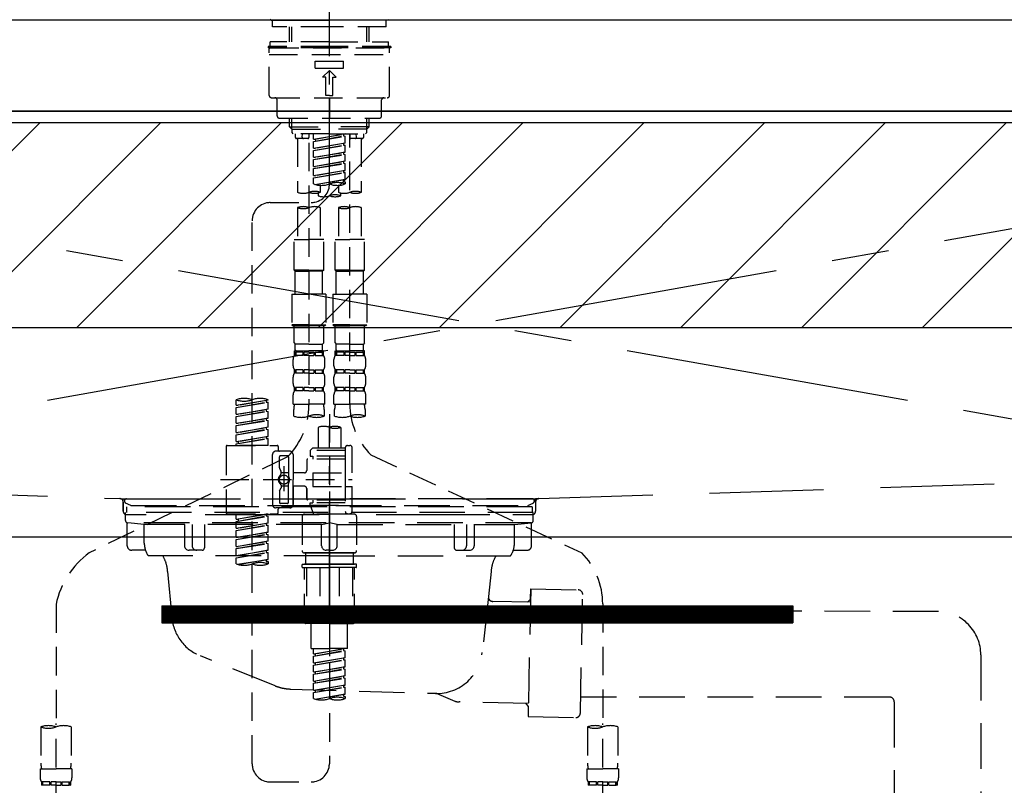
# Model space of a CAD drawing. Extents: x 55896 to 82369, y -33073 to -24203.
# Drawn here: x 73449 to 73881, y -30473 to -30137 of the extents above; entities that cross this region are included whole.
import ezdxf

# ---------------------------------------------------------------- set-up
doc = ezdxf.new("R2010")
doc.units = 0
doc.header["$LTSCALE"] = 50
doc.header["$MEASUREMENT"] = 0
for name, pattern in [('CENTER', [2, 1.25, -0.25, 0.25, -0.25]), ('CENTER2', [1.125, 0.75, -0.125, 0.125, -0.125]), ('DASHED', [0.75, 0.5, -0.25]), ('HIDDEN', [0.375, 0.25, -0.125]), ('STYLE_01', [1.40625, 0.9375, -0.15625, 0.15625, -0.15625])]:
    doc.linetypes.add(name, pattern=pattern)
doc.layers.get('DEFPOINTS').update_dxf_attribs({"color": 146, "linetype": 'CONTINUOUS'})
for name, color, linetype in [('120-キャビネット（外）', 7, 'CONTINUOUS'), ('122-扉', 6, 'CONTINUOUS'), ('123-扉向き', 231, 'CENTER'), ('126-甲板', 2, 'CONTINUOUS'), ('140-パーツ芯', 13, 'CENTER'), ('150-機器', 8, 'CONTINUOUS'), ('180-補助', 161, 'CONTINUOUS')]:
    doc.layers.add(name, color=color, linetype=linetype)

# ---------------------------------------------------------------- blocks, each defined once
blk = doc.blocks.new('KHB800HL-10_S2')
at = {"layer": '140-パーツ芯', "linetype": 'STYLE_01'}
blk.add_line((0, -258.2), (0, -177.84), dxfattribs=at)
at = {"layer": '150-機器', "color": 161, "linetype": 'HIDDEN', "ltscale": 4}
for p, q in [((401.5, 0), (-401.5, 0)), ((-398.55, -200.05), (-91.95, -209.95)), ((91.95, -209.95), (398.55, -200.05)), ((-91.95, -209.95), (-90.5, -210)), ((-91.62, -210), (91.62, -210)), ((-90.5, -211.45), (-90.5, -210)), ((-90.5, -211.45), (-90.5, -215.5)), ((-90.5, -215.5), (-90.5, -211.51)), ((91.95, -209.95), (90.5, -210)), ((90.5, -211.45), (90.5, -210)), ((90.5, -211.45), (90.5, -215.5)), ((90.5, -211.51), (90.5, -215.5)), ((-80.5, -217), (-89, -217)), ((70.5, -217), (-70.5, -217)), ((89, -217), (80.5, -217))]:
    blk.add_line(p, q, dxfattribs=at)
for centre, start, end in [((-92, -211.45), 360, 88.1498), ((92, -211.45), 91.8502, 180), ((-89, -215.5), 180, 270), ((89, -215.5), 270, 0)]:
    blk.add_arc(centre, 1.5, start, end, dxfattribs=at)
blk = doc.blocks.new('F402_S')
at = {"layer": '150-機器', "color": 161, "linetype": 'CENTER2'}
blk.add_line((0, -72.08), (0, 259.91), dxfattribs=at)
at = {"layer": '150-機器', "color": 13, "linetype": 'Continuous'}
for p, q in [((-25.63, 0), (-25.93, 0.3)), ((-25.63, 0), (0, 0)), ((25.63, 0), (0, 0)), ((25.93, 0.3), (25.63, 0))]:
    blk.add_line(p, q, dxfattribs=at)
at = {"layer": '150-機器', "color": 13, "linetype": 'DASHED', "ltscale": 0.5}
for p, q in [((-24.93, -2.99), (-24.93, 0)), ((24.93, -2.99), (24.93, 0)), ((0, -2.99), (-24.93, -2.99)), ((-17.45, -9.63), (-17.45, -2.99)), ((-16.44, -9.63), (-16.44, -2.99)), ((24.93, -2.99), (0, -2.99)), ((16.44, -9.63), (16.44, -2.99)), ((17.45, -9.63), (17.45, -2.99)), ((0, -11.63), (-26.93, -11.63)), ((-26.93, -11.63), (-26.93, -12.12)), ((0, -12.12), (-26.93, -12.12)), ((-26.43, -33.07), (-26.43, -12.62)), ((0, -9.63), (-25.93, -9.63)), ((-25.93, -11.63), (-25.93, -9.63)), ((-25.93, -12.12), (25.93, -12.12)), ((0, -9.63), (25.93, -9.63)), ((26.93, -11.63), (0, -11.63)), ((26.93, -12.12), (0, -12.12)), ((25.93, -11.63), (25.93, -9.63)), ((26.43, -33.07), (26.43, -12.62)), ((26.93, -11.63), (26.93, -12.12)), ((-26.43, -15.12), (26.43, -15.12)), ((-6.23, -21.1), (-6.23, -18.11)), ((-6.23, -18.11), (6.23, -18.11)), ((-6.23, -21.1), (6.23, -21.1)), ((6.23, -21.1), (6.23, -18.11)), ((-2.99, -25.09), (0, -22.1)), ((-1.5, -25.09), (-2.99, -25.09)), ((-1.5, -33.07), (-1.5, -25.09)), ((2.99, -25.09), (0, -22.1)), ((1.5, -25.09), (2.99, -25.09)), ((1.5, -33.07), (1.5, -25.09)), ((-25.43, -34.07), (25.43, -34.07)), ((0, -33.07), (-1.5, -33.07)), ((0, -33.07), (1.5, -33.07)), ((0, -34.07), (0, -43.04)), ((-22.94, -42.05), (-22.94, -35.06)), ((22.94, -42.05), (22.94, -35.06)), ((-21.94, -43.04), (21.94, -43.04)), ((-17.45, -46.88), (-17.45, -43.04)), ((-16.44, -47.87), (-16.44, -43.04)), ((16.44, -47.87), (16.44, -43.04)), ((17.45, -46.88), (17.45, -43.04)), ((-17.45, -46.88), (0, -46.88)), ((-16.46, -47.87), (-17.45, -46.88)), ((17.45, -46.88), (0, -46.88)), ((16.46, -47.87), (17.45, -46.88)), ((-16.44, -47.89), (0, -47.89)), ((-16.41, -49.37), (-16.41, -47.87)), ((-15.91, -49.87), (-16.41, -49.37)), ((0, -49.87), (-15.96, -49.87)), ((-14.96, -49.87), (-14.96, -51.46)), ((-11.92, -51.42), (-11.79, -49.87)), ((-8.98, -49.87), (-8.98, -51.46)), ((-6.98, -52.23), (-6.98, -49.87)), ((-6.98, -52.23), (6.98, -49.98)), ((-6.98, -53.23), (6.13, -50.87)), ((-6.98, -53.23), (6.98, -50.98)), ((6.98, -49.98), (-6.13, -52.34)), ((16.44, -47.89), (0, -47.89)), ((0, -49.87), (15.91, -49.87)), ((6.13, -50.13), (6.13, -50.87)), ((6.13, -50.87), (6.98, -50.98)), ((6.13, -50.87), (6.98, -50.98)), ((6.13, -50.87), (6.98, -50.98)), ((6.98, -53.97), (6.98, -50.98)), ((6.98, -53.97), (6.98, -50.98)), ((8.98, -49.87), (8.98, -51.46)), ((8.98, -168.36), (8.98, -49.87)), ((11.92, -51.42), (11.79, -49.87)), ((14.96, -49.87), (14.96, -51.46)), ((15.91, -49.87), (16.41, -49.37)), ((16.41, -49.37), (16.41, -47.87)), ((-9.47, -51.96), (-14.46, -51.96)), ((-13.96, -51.96), (-13.96, -75.59)), ((-8.98, -53.83), (-8.98, -168.99)), ((-6.98, -52.23), (-6.13, -52.34)), ((-6.98, -56.22), (-6.98, -53.23)), ((-6.98, -56.22), (6.98, -53.97)), ((-6.98, -57.22), (6.13, -54.86)), ((-6.98, -57.22), (6.98, -54.96)), ((-6.13, -52.34), (-6.13, -53.08)), ((6.98, -53.97), (-6.13, -56.32)), ((6.13, -54.12), (6.13, -54.86)), ((6.13, -54.12), (6.13, -54.86)), ((6.13, -54.86), (6.98, -54.96)), ((6.13, -54.86), (6.98, -54.96)), ((6.98, -57.96), (6.98, -54.96)), ((6.98, -57.96), (6.98, -54.96)), ((14.46, -51.96), (9.47, -51.96)), ((13.96, -51.96), (13.96, -75.59)), ((-6.98, -56.22), (-6.13, -56.32)), ((-6.98, -60.21), (-6.98, -57.22)), ((-6.98, -60.21), (6.98, -57.96)), ((-6.98, -61.21), (6.13, -58.85)), ((-6.98, -61.21), (6.98, -58.95)), ((-6.98, -60.21), (-6.13, -60.31)), ((6.98, -57.96), (-6.13, -60.31)), ((6.13, -58.09), (6.13, -58.85)), ((6.13, -58.11), (6.13, -58.85)), ((6.13, -58.11), (6.13, -58.85)), ((6.13, -58.85), (6.98, -58.95)), ((6.13, -58.85), (6.98, -58.95)), ((6.13, -58.85), (6.98, -58.95)), ((6.18, -58.09), (6.98, -57.96)), ((6.98, -61.95), (6.98, -58.95)), ((6.98, -61.95), (6.98, -58.95)), ((-6.98, -64.2), (-6.98, -61.21)), ((-6.98, -64.2), (6.98, -61.95)), ((-6.98, -65.2), (6.13, -62.84)), ((-6.98, -65.2), (6.98, -62.94)), ((-6.98, -64.2), (-6.13, -64.3)), ((6.98, -61.95), (-6.13, -64.3)), ((6.13, -62.1), (6.13, -62.84)), ((6.13, -62.1), (6.13, -62.84)), ((6.13, -62.84), (6.98, -62.94)), ((6.13, -62.84), (6.98, -62.94)), ((6.98, -65.94), (6.98, -62.94)), ((6.98, -65.94), (6.98, -62.94)), ((-6.98, -68.19), (-6.98, -65.2)), ((-6.98, -68.19), (6.98, -65.94)), ((-6.98, -69.18), (6.13, -66.83)), ((-6.98, -69.18), (6.98, -66.93)), ((-6.98, -68.19), (-6.13, -68.29)), ((6.98, -65.94), (-6.13, -68.29)), ((6.13, -66.07), (6.13, -66.83)), ((6.13, -66.09), (6.13, -66.83)), ((6.13, -66.09), (6.13, -66.83)), ((6.13, -66.83), (6.98, -66.93)), ((6.13, -66.83), (6.98, -66.93)), ((6.18, -66.06), (6.98, -65.94)), ((6.98, -69.92), (6.98, -66.93)), ((6.98, -69.92), (6.98, -66.93)), ((-6.98, -71.92), (-6.98, -69.18)), ((-6.45, -72.09), (6.98, -69.92)), ((6.98, -69.92), (-5.89, -72.24)), ((-3.99, -72.51), (-3.99, -75.59)), ((3.99, -72.51), (3.99, -75.59)), ((6.13, -70.06), (6.13, -70.82)), ((6.13, -70.08), (6.13, -70.82)), ((6.13, -70.08), (6.13, -70.82)), ((6.13, -70.82), (6.98, -70.92)), ((6.13, -70.82), (6.98, -70.92)), ((6.18, -70.05), (6.98, -69.92)), ((6.98, -70.92), (6.98, -71.92)), ((-4.99, -75.86), (-4.99, -77.09)), ((4.99, -77.09), (4.99, -75.86)), ((-25.94, -80.08), (-7.97, -80.06)), ((-13.96, -82.3), (-13.96, -96.27)), ((-3.99, -82.3), (-3.99, -96.27)), ((3.99, -82.3), (3.99, -96.27)), ((13.96, -82.3), (13.96, -96.27)), ((-33.91, -326.25), (-33.91, -88.06)), ((-15.46, -109.74), (-15.46, -96.27)), ((-15.46, -96.27), (-8.98, -96.27)), ((-2.49, -96.27), (-8.98, -96.27)), ((-2.49, -109.74), (-2.49, -96.27)), ((2.49, -109.74), (2.49, -96.27)), ((2.49, -96.27), (8.98, -96.27)), ((15.46, -96.27), (8.98, -96.27)), ((15.46, -109.74), (15.46, -96.27)), ((-8.98, -109.74), (-15.46, -109.74)), ((-15.46, -109.74), (-14.96, -110.24)), ((-14.96, -110.24), (-8.98, -110.24)), ((-14.96, -120.21), (-14.96, -110.24)), ((-8.98, -109.74), (-2.49, -109.74)), ((-2.99, -110.24), (-8.98, -110.24)), ((-2.49, -109.74), (-2.99, -110.24)), ((-2.99, -120.21), (-2.99, -110.24)), ((8.98, -109.74), (2.49, -109.74)), ((2.49, -109.74), (2.99, -110.24)), ((2.99, -110.24), (8.98, -110.24)), ((2.99, -120.21), (2.99, -110.24)), ((8.98, -109.74), (15.46, -109.74)), ((14.96, -110.24), (8.98, -110.24)), ((15.46, -109.74), (14.96, -110.24)), ((14.96, -120.21), (14.96, -110.24)), ((-16.46, -120.21), (-8.98, -120.21)), ((-16.46, -120.21), (-16.46, -133.67)), ((-1.5, -120.21), (-8.98, -120.21)), ((-1.5, -120.21), (-1.5, -133.67)), ((1.5, -120.21), (8.98, -120.21)), ((1.5, -120.21), (1.5, -133.67)), ((16.46, -120.21), (8.98, -120.21)), ((16.46, -120.21), (16.46, -133.67)), ((-8.98, -133.67), (-16.46, -133.67)), ((-16.46, -133.67), (-15.96, -134.17)), ((-8.98, -133.67), (-1.5, -133.67)), ((-1.5, -133.67), (-1.99, -134.17)), ((8.98, -133.67), (1.5, -133.67)), ((1.5, -133.67), (1.99, -134.17)), ((8.98, -133.67), (16.46, -133.67)), ((16.46, -133.67), (15.96, -134.17)), ((-15.96, -134.17), (-8.98, -134.17)), ((-15.46, -141.65), (-15.46, -134.17)), ((-1.99, -134.17), (-8.98, -134.17)), ((-2.49, -141.65), (-2.49, -134.17)), ((1.99, -134.17), (8.98, -134.17)), ((2.49, -141.65), (2.49, -134.17)), ((15.96, -134.17), (8.98, -134.17)), ((15.46, -141.65), (15.46, -134.17)), ((-15.46, -141.65), (-14.96, -142.15)), ((-14.96, -144.74), (-14.96, -142.15)), ((-8.98, -142.15), (-14.96, -142.15)), ((-8.98, -142.15), (-2.99, -142.15)), ((-2.49, -141.65), (-2.99, -142.15)), ((-2.99, -144.74), (-2.99, -142.15)), ((2.49, -141.65), (2.99, -142.15)), ((2.99, -144.74), (2.99, -142.15)), ((8.98, -142.15), (2.99, -142.15)), ((8.98, -142.15), (14.96, -142.15)), ((15.46, -141.65), (14.96, -142.15)), ((14.96, -144.74), (14.96, -142.15)), ((-15.46, -145.14), (-8.98, -145.14)), ((-15.36, -147.14), (-15.36, -145.14)), ((-15.36, -145.14), (-8.98, -145.14)), ((-14.96, -145.64), (-15.36, -145.64)), ((-14.96, -145.64), (-14.96, -147.14)), ((-14.86, -145.14), (-8.98, -145.14)), ((-14.86, -145.14), (-8.98, -145.14)), ((-11.65, -145.64), (-14.77, -145.64)), ((-14.77, -145.64), (-14.77, -147.14)), ((-11.65, -145.64), (-11.65, -147.14)), ((-8.98, -145.64), (-11.19, -145.64)), ((-11.19, -145.64), (-11.19, -147.14)), ((-2.59, -145.14), (-8.98, -145.14)), ((-8.98, -145.64), (-6.77, -145.64)), ((-6.77, -145.64), (-6.77, -147.14)), ((-6.3, -145.64), (-3.18, -145.64)), ((-6.3, -145.64), (-6.3, -147.14)), ((-3.18, -145.64), (-3.18, -147.14)), ((-2.99, -145.64), (-2.59, -145.64)), ((-2.99, -145.64), (-2.99, -147.14)), ((-2.59, -147.14), (-2.59, -145.14)), ((2.49, -145.14), (8.98, -145.14)), ((2.59, -147.14), (2.59, -145.14)), ((2.59, -145.14), (8.98, -145.14)), ((2.99, -145.64), (2.59, -145.64)), ((2.99, -145.64), (2.99, -147.14)), ((3.09, -145.14), (8.98, -145.14)), ((3.09, -145.14), (8.98, -145.14)), ((6.3, -145.64), (3.18, -145.64)), ((3.18, -145.64), (3.18, -147.14)), ((6.3, -145.64), (6.3, -147.14)), ((8.98, -145.64), (6.77, -145.64)), ((6.77, -145.64), (6.77, -147.14)), ((15.36, -145.14), (8.98, -145.14)), ((8.98, -145.64), (11.19, -145.64)), ((11.19, -145.64), (11.19, -147.14)), ((11.65, -145.64), (14.77, -145.64)), ((11.65, -145.64), (11.65, -147.14)), ((14.77, -145.64), (14.77, -147.14)), ((14.96, -145.64), (15.36, -145.64)), ((14.96, -145.64), (14.96, -147.14)), ((15.36, -147.14), (15.36, -145.14)), ((-15.96, -151.68), (-15.96, -148.88)), ((-14.96, -147.14), (-15.36, -147.14)), ((-11.65, -147.14), (-14.77, -147.14)), ((-8.98, -147.14), (-11.19, -147.14)), ((-8.98, -147.14), (-6.77, -147.14)), ((-6.3, -147.14), (-3.18, -147.14)), ((-2.99, -147.14), (-2.59, -147.14)), ((-1.99, -151.68), (-1.99, -148.88)), ((1.99, -151.68), (1.99, -148.88)), ((2.99, -147.14), (2.59, -147.14)), ((6.3, -147.14), (3.18, -147.14)), ((8.98, -147.14), (6.77, -147.14)), ((8.98, -147.14), (11.19, -147.14)), ((11.65, -147.14), (14.77, -147.14)), ((14.96, -147.14), (15.36, -147.14)), ((15.96, -151.68), (15.96, -148.88)), ((-15.36, -154.92), (-15.36, -153.42)), ((-14.96, -153.42), (-15.36, -153.42)), ((-14.96, -154.92), (-15.36, -154.92)), ((-14.96, -153.42), (-14.96, -154.92)), ((-14.77, -153.42), (-14.77, -154.92)), ((-11.65, -153.42), (-14.77, -153.42)), ((-11.65, -154.92), (-14.77, -154.92)), ((-11.65, -153.42), (-11.65, -154.92)), ((-11.19, -153.42), (-11.19, -154.92)), ((-8.98, -153.42), (-11.19, -153.42)), ((-8.98, -154.92), (-11.19, -154.92)), ((-8.98, -153.42), (-6.77, -153.42)), ((-8.98, -154.92), (-6.77, -154.92)), ((-6.77, -153.42), (-6.77, -154.92)), ((-6.3, -153.42), (-6.3, -154.92)), ((-6.3, -153.42), (-3.18, -153.42)), ((-6.3, -154.92), (-3.18, -154.92)), ((-3.18, -153.42), (-3.18, -154.92)), ((-2.99, -153.42), (-2.99, -154.92)), ((-2.99, -153.42), (-2.59, -153.42)), ((-2.99, -154.92), (-2.59, -154.92)), ((-2.59, -154.92), (-2.59, -153.42)), ((2.59, -154.92), (2.59, -153.42)), ((2.99, -153.42), (2.59, -153.42)), ((2.99, -154.92), (2.59, -154.92)), ((2.99, -153.42), (2.99, -154.92)), ((3.18, -153.42), (3.18, -154.92)), ((6.3, -153.42), (3.18, -153.42)), ((6.3, -154.92), (3.18, -154.92)), ((6.3, -153.42), (6.3, -154.92)), ((6.77, -153.42), (6.77, -154.92)), ((8.98, -153.42), (6.77, -153.42)), ((8.98, -154.92), (6.77, -154.92)), ((8.98, -153.42), (11.19, -153.42)), ((8.98, -154.92), (11.19, -154.92)), ((11.19, -153.42), (11.19, -154.92)), ((11.65, -153.42), (11.65, -154.92)), ((11.65, -153.42), (14.77, -153.42)), ((11.65, -154.92), (14.77, -154.92)), ((14.77, -153.42), (14.77, -154.92)), ((14.96, -153.42), (14.96, -154.92)), ((14.96, -153.42), (15.36, -153.42)), ((14.96, -154.92), (15.36, -154.92)), ((15.36, -154.92), (15.36, -153.42)), ((-15.96, -159.46), (-15.96, -156.66)), ((-1.99, -159.46), (-1.99, -156.66)), ((1.99, -159.46), (1.99, -156.66)), ((15.96, -159.46), (15.96, -156.66)), ((-15.36, -162.7), (-15.36, -161.2)), ((-14.96, -161.2), (-15.36, -161.2)), ((-14.96, -162.7), (-15.36, -162.7)), ((-14.96, -161.2), (-14.96, -162.7)), ((-14.77, -161.2), (-14.77, -162.7)), ((-11.65, -161.2), (-14.77, -161.2)), ((-11.65, -162.7), (-14.77, -162.7)), ((-11.65, -161.2), (-11.65, -162.7)), ((-11.19, -161.2), (-11.19, -162.7)), ((-8.98, -161.2), (-11.19, -161.2)), ((-8.98, -162.7), (-11.19, -162.7)), ((-8.98, -161.2), (-6.77, -161.2)), ((-8.98, -162.7), (-6.77, -162.7)), ((-6.77, -161.2), (-6.77, -162.7)), ((-6.3, -161.2), (-6.3, -162.7)), ((-6.3, -161.2), (-3.18, -161.2)), ((-6.3, -162.7), (-3.18, -162.7)), ((-3.18, -161.2), (-3.18, -162.7)), ((-2.99, -161.2), (-2.99, -162.7)), ((-2.99, -161.2), (-2.59, -161.2)), ((-2.99, -162.7), (-2.59, -162.7)), ((-2.59, -162.7), (-2.59, -161.2)), ((2.59, -162.7), (2.59, -161.2)), ((2.99, -161.2), (2.59, -161.2)), ((2.99, -162.7), (2.59, -162.7)), ((2.99, -161.2), (2.99, -162.7)), ((3.18, -161.2), (3.18, -162.7)), ((6.3, -161.2), (3.18, -161.2)), ((6.3, -162.7), (3.18, -162.7)), ((6.3, -161.2), (6.3, -162.7)), ((6.77, -161.2), (6.77, -162.7)), ((8.98, -161.2), (6.77, -161.2)), ((8.98, -162.7), (6.77, -162.7)), ((8.98, -161.2), (11.19, -161.2)), ((8.98, -162.7), (11.19, -162.7)), ((11.19, -161.2), (11.19, -162.7)), ((11.65, -161.2), (11.65, -162.7)), ((11.65, -161.2), (14.77, -161.2)), ((11.65, -162.7), (14.77, -162.7)), ((14.77, -161.2), (14.77, -162.7)), ((14.96, -161.2), (14.96, -162.7)), ((14.96, -161.2), (15.36, -161.2)), ((14.96, -162.7), (15.36, -162.7)), ((15.36, -162.7), (15.36, -161.2)), ((-40.89, -168.94), (-40.89, -166.58)), ((-40.89, -168.94), (-26.93, -166.69)), ((-40.89, -169.94), (-27.78, -167.58)), ((-40.89, -169.94), (-26.93, -167.69)), ((-26.93, -166.69), (-40.04, -169.05)), ((-27.78, -166.84), (-27.78, -167.58)), ((-27.78, -167.58), (-26.93, -167.69)), ((-27.78, -167.58), (-26.93, -167.69)), ((-27.78, -167.58), (-26.93, -167.69)), ((-26.93, -166.69), (-26.93, -166.58)), ((-26.93, -170.68), (-26.93, -167.69)), ((-26.93, -170.68), (-26.93, -167.69)), ((-15.96, -168.48), (-15.96, -164.44)), ((-15.96, -168.48), (-8.98, -168.48)), ((-1.99, -168.48), (-8.98, -168.48)), ((-1.99, -168.48), (-1.99, -164.44)), ((1.99, -168.48), (1.99, -164.44)), ((1.99, -168.48), (8.98, -168.48)), ((15.96, -168.48), (8.98, -168.48)), ((15.96, -168.48), (15.96, -164.44)), ((-40.89, -168.94), (-40.04, -169.05)), ((-40.89, -172.93), (-40.89, -169.94)), ((-40.89, -172.93), (-26.93, -170.68)), ((-40.89, -173.93), (-27.78, -171.57)), ((-40.89, -173.93), (-26.93, -171.68)), ((-26.93, -170.68), (-40.04, -173.04)), ((-27.78, -170.83), (-27.78, -171.57)), ((-27.78, -170.83), (-27.78, -171.57)), ((-27.78, -171.57), (-26.93, -171.68)), ((-27.78, -171.57), (-26.93, -171.68)), ((-26.93, -174.67), (-26.93, -171.68)), ((-26.93, -174.67), (-26.93, -171.68)), ((-15.66, -173.73), (-15.66, -170.91)), ((-2.29, -170.91), (-2.29, -173.73)), ((0, -172.84), (0, -326.25)), ((2.29, -173.73), (2.29, -170.91)), ((15.66, -170.91), (15.66, -173.73)), ((-40.89, -172.93), (-40.04, -173.04)), ((-40.89, -176.92), (-40.89, -173.93)), ((-40.89, -176.92), (-26.93, -174.67)), ((-40.89, -177.92), (-27.78, -175.56)), ((-40.89, -177.92), (-26.93, -175.67)), ((-40.89, -176.92), (-40.04, -177.03)), ((-26.93, -174.67), (-40.04, -177.03)), ((-27.78, -174.8), (-27.78, -175.56)), ((-27.78, -174.82), (-27.78, -175.56)), ((-27.78, -174.82), (-27.78, -175.56)), ((-27.78, -175.56), (-26.93, -175.67)), ((-27.78, -175.56), (-26.93, -175.67)), ((-27.78, -175.56), (-26.93, -175.67)), ((-27.73, -174.8), (-26.93, -174.67)), ((-26.93, -178.66), (-26.93, -175.67)), ((-26.93, -178.66), (-26.93, -175.67)), ((-40.89, -180.91), (-40.89, -177.92)), ((-40.89, -180.91), (-26.93, -178.66)), ((-40.89, -181.91), (-27.78, -179.55)), ((-40.89, -181.91), (-26.93, -179.65)), ((-40.89, -180.91), (-40.04, -181.02)), ((-26.93, -178.66), (-40.04, -181.02)), ((-27.78, -178.81), (-27.78, -179.55)), ((-27.78, -178.81), (-27.78, -179.55)), ((-27.78, -179.55), (-26.93, -179.65)), ((-27.78, -179.55), (-26.93, -179.65)), ((-26.93, -182.65), (-26.93, -179.65)), ((-26.93, -182.65), (-26.93, -179.65)), ((-4.99, -178.69), (-4.99, -187.88)), ((4.99, -178.69), (4.99, -187.88)), ((-40.89, -184.9), (-40.89, -181.91)), ((-40.89, -184.9), (-26.93, -182.65)), ((-40.89, -185.9), (-27.78, -183.54)), ((-40.89, -185.9), (-26.93, -183.64)), ((-40.89, -184.9), (-40.04, -185)), ((-26.93, -182.65), (-40.04, -185)), ((-40.04, -185), (-40.04, -185.75)), ((-27.78, -182.78), (-27.78, -183.54)), ((-27.78, -182.8), (-27.78, -183.54)), ((-27.78, -182.8), (-27.78, -183.54)), ((-27.78, -183.54), (-26.93, -183.64)), ((-27.78, -183.54), (-26.93, -183.64)), ((-27.73, -182.78), (-26.93, -182.65)), ((-26.93, -186.64), (-26.93, -183.64)), ((-26.93, -186.64), (-26.93, -183.64)), ((-45.38, -187.13), (-45.38, -216.06)), ((-44.88, -186.64), (-22.94, -186.64)), ((-40.89, -186.64), (-40.89, -185.9)), ((-26.93, -186.64), (-40.89, -186.64)), ((-17.45, -189.13), (-23.44, -189.13)), ((-22.44, -187.13), (-22.44, -188.63)), ((-7.48, -187.88), (-8.48, -188.88)), ((6.98, -188.88), (-8.48, -188.88)), ((-8.48, -188.88), (-8.48, -191.37)), ((-4.99, -187.88), (-7.48, -187.88)), ((-4.99, -188.68), (-5.04, -188.68)), ((6.98, -187.88), (-4.99, -187.88)), ((6.98, -187.63), (6.98, -187.88)), ((6.98, -187.88), (6.98, -198.6)), ((7.98, -186.64), (8.98, -186.64)), ((9.97, -198.6), (9.97, -187.63)), ((-18.32, -191.56), (-105.43, -233.7)), ((-24.93, -201.6), (-24.93, -190.63)), ((-21.94, -196.48), (-21.94, -191.62)), ((-18.45, -191.12), (-21.44, -191.12)), ((-17.95, -191.62), (-17.95, -199.92)), ((-15.96, -190.63), (-15.96, -201.6)), ((-9.97, -193.12), (-9.97, -197.66)), ((6.98, -192.62), (-9.47, -192.62)), ((-8.48, -191.37), (-7.23, -191.37)), ((-7.23, -191.37), (-7.23, -192.62)), ((6.98, -191.37), (-7.23, -191.37)), ((18.19, -190.79), (110.79, -233.73)), ((-21.87, -196.73), (-21.31, -197.7)), ((-21.24, -199.2), (-21.24, -197.95)), ((-17.95, -198.65), (-21.24, -198.64)), ((-19.95, -195.73), (-19.95, -206.68)), ((-19.95, -196.61), (-19.95, -206.58)), ((-10.97, -198.65), (-15.96, -198.65)), ((-7.23, -198.6), (-7.23, -204.59)), ((-7.23, -198.6), (9.97, -198.6)), ((6.98, -198.6), (6.98, -215.74)), ((-47.83, -201.6), (9.97, -201.6)), ((-24.93, -201.6), (-24.93, -212.57)), ((-15.96, -212.57), (-15.96, -201.6)), ((-21.94, -206.72), (-21.94, -211.57)), ((-21.87, -206.47), (-21.31, -205.49)), ((-21.24, -204), (-21.24, -205.24)), ((-17.95, -204.55), (-21.24, -204.55)), ((-17.95, -211.57), (-17.95, -203.27)), ((-10.97, -204.54), (-15.96, -204.54)), ((-15.96, -204.54), (-15.96, -212.57)), ((-9.97, -205.54), (-9.97, -210.07)), ((-9.97, -210.07), (-9.97, -205.54)), ((-7.23, -204.59), (9.97, -204.59)), ((7.23, -204.59), (9.97, -204.59)), ((9.97, -215.56), (9.97, -204.59)), ((6.98, -210.57), (-9.47, -210.57)), ((-7.23, -210.57), (-7.23, -211.82)), ((-17.45, -214.06), (-23.44, -214.06)), ((-22.44, -216.06), (-22.44, -214.56)), ((-17.45, -214.06), (-21.94, -214.06)), ((-18.45, -212.07), (-21.44, -212.07)), ((-8.48, -211.82), (-7.23, -211.82)), ((-8.48, -212.82), (-8.48, -211.82)), ((-8.48, -212.82), (6.98, -212.82)), ((-8.48, -212.82), (-6.99, -216.81)), ((6.98, -211.82), (-7.23, -211.82)), ((-44.88, -216.56), (-22.94, -216.56)), ((-40.89, -218.92), (-40.89, -216.56)), ((-40.89, -218.92), (-26.93, -216.67)), ((-40.89, -219.92), (-27.78, -217.56)), ((-40.89, -219.92), (-26.93, -217.66)), ((-40.89, -218.92), (-40.04, -219.02)), ((-40.89, -222.91), (-40.89, -219.92)), ((-26.93, -216.67), (-40.04, -219.02)), ((-40.04, -219.02), (-40.04, -219.77)), ((-27.78, -216.82), (-27.78, -217.56)), ((-27.78, -217.56), (-26.93, -217.66)), ((-27.78, -217.56), (-26.93, -217.66)), ((-27.78, -217.56), (-26.93, -217.66)), ((-26.93, -220.66), (-26.93, -217.66)), ((-26.93, -220.66), (-26.93, -217.66)), ((-11.97, -217.8), (-11.97, -232.76)), ((-10.97, -216.81), (0, -216.81)), ((6.99, -216.81), (-6.99, -216.81)), ((10.97, -216.81), (0, -216.81)), ((7.21, -216.2), (6.99, -216.81)), ((7.98, -216.56), (8.98, -216.56)), ((11.97, -217.8), (11.97, -232.76)), ((-40.89, -222.91), (-26.93, -220.66)), ((-40.89, -223.91), (-27.78, -221.55)), ((-40.89, -223.91), (-26.93, -221.65)), ((-40.89, -222.91), (-40.04, -223.01)), ((-40.89, -226.9), (-40.89, -223.91)), ((-40.89, -226.9), (-26.93, -224.65)), ((-26.93, -220.66), (-40.04, -223.01)), ((-26.93, -224.65), (-40.04, -227)), ((-27.78, -220.81), (-27.78, -221.55)), ((-27.78, -220.81), (-27.78, -221.55)), ((-27.78, -221.55), (-26.93, -221.65)), ((-27.78, -221.55), (-26.93, -221.65)), ((-27.73, -224.77), (-26.93, -224.65)), ((-26.93, -224.65), (-26.93, -221.65)), ((-26.93, -224.65), (-26.93, -221.65)), ((-40.89, -227.9), (-27.78, -225.54)), ((-40.89, -227.9), (-26.93, -225.64)), ((-40.89, -226.9), (-40.04, -227)), ((-40.89, -230.89), (-40.89, -227.9)), ((-40.89, -230.89), (-26.93, -228.64)), ((-26.93, -228.64), (-40.04, -230.99)), ((-27.78, -224.78), (-27.78, -225.54)), ((-27.78, -224.8), (-27.78, -225.54)), ((-27.78, -224.8), (-27.78, -225.54)), ((-27.78, -225.54), (-26.93, -225.64)), ((-27.78, -225.54), (-26.93, -225.64)), ((-27.78, -225.54), (-26.93, -225.64)), ((-27.78, -228.79), (-27.78, -229.53)), ((-27.78, -228.79), (-27.78, -229.53)), ((-26.93, -228.64), (-26.93, -225.64)), ((-26.93, -228.64), (-26.93, -225.64)), ((-40.89, -231.88), (-27.78, -229.53)), ((-40.89, -231.88), (-26.93, -229.63)), ((-40.89, -230.89), (-40.04, -230.99)), ((-40.89, -234.88), (-40.89, -231.88)), ((-40.89, -234.88), (-26.93, -232.62)), ((-26.93, -232.62), (-40.04, -234.98)), ((-27.78, -229.53), (-26.93, -229.63)), ((-27.78, -229.53), (-26.93, -229.63)), ((-27.78, -232.76), (-27.78, -233.52)), ((-27.78, -232.78), (-27.78, -233.52)), ((-27.78, -232.78), (-27.78, -233.52)), ((-27.73, -232.75), (-26.93, -232.62)), ((-26.93, -232.62), (-26.93, -229.63)), ((-26.93, -232.62), (-26.93, -229.63)), ((-40.89, -235.87), (-27.78, -233.52)), ((-40.89, -235.87), (-26.93, -233.62)), ((-40.89, -234.88), (-40.04, -234.98)), ((-40.89, -238.61), (-40.89, -235.87)), ((-40.36, -238.78), (-26.93, -236.61)), ((-26.93, -236.61), (-39.8, -238.93)), ((-27.78, -233.52), (-26.93, -233.62)), ((-27.78, -233.52), (-26.93, -233.62)), ((-27.78, -236.75), (-27.78, -237.51)), ((-27.78, -236.77), (-27.78, -237.51)), ((-27.78, -236.77), (-27.78, -237.51)), ((-27.78, -237.51), (-26.93, -237.61)), ((-27.78, -237.51), (-26.93, -237.61)), ((-27.73, -236.74), (-26.93, -236.61)), ((-26.93, -236.61), (-26.93, -233.62)), ((-26.93, -236.61), (-26.93, -233.62)), ((-26.93, -237.61), (-26.93, -238.61)), ((-10.97, -233.76), (0, -233.76)), ((0, -233.76), (-10.97, -233.76)), ((-10.47, -233.76), (-10.47, -238.75)), ((0, -233.75), (-9.8, -233.75)), ((0, -233.75), (9.8, -233.75)), ((10.97, -233.76), (0, -233.76)), ((0, -233.76), (10.97, -233.76)), ((10.47, -233.76), (10.47, -238.75)), ((-11.97, -240.04), (-11.97, -238.95)), ((-11.77, -238.75), (-10.97, -238.75)), ((-11.77, -240.24), (0, -240.24)), ((-10.97, -238.75), (0, -238.75)), ((-10.47, -238.75), (-10.97, -238.75)), ((0, -238.75), (-10.97, -238.75)), ((-10.47, -238.75), (-10.97, -238.75)), ((-10.97, -264.18), (-10.97, -240.24)), ((-10.11, -240.24), (-10.11, -263.18)), ((-4.26, -240.24), (-4.26, -263.18)), ((10.97, -238.75), (0, -238.75)), ((0, -238.75), (10.97, -238.75)), ((11.77, -240.24), (0, -240.24)), ((4.26, -240.24), (4.26, -263.18)), ((10.11, -240.24), (10.11, -263.18)), ((10.47, -238.75), (10.97, -238.75)), ((10.47, -238.75), (10.97, -238.75)), ((11.77, -238.75), (10.97, -238.75)), ((10.97, -264.18), (10.97, -240.24)), ((11.97, -240.04), (11.97, -238.95)), ((-120, -256.27), (-120, -310.13)), ((120, -256.16), (120, -310.13)), ((-4.26, -263.18), (-10.11, -263.18)), ((4.26, -263.18), (10.11, -263.18)), ((0, -264.68), (-10.47, -264.68)), ((-7.98, -275.65), (-7.98, -264.68)), ((0, -264.68), (10.47, -264.68)), ((7.98, -275.65), (7.98, -264.68)), ((-7.98, -275.65), (0, -275.65)), ((-6.98, -278.01), (-6.98, -275.65)), ((-6.98, -278.01), (6.98, -275.76)), ((6.98, -275.76), (-6.13, -278.12)), ((7.98, -275.65), (0, -275.65)), ((6.13, -275.91), (6.13, -276.65)), ((-6.98, -279.01), (6.13, -276.65)), ((-6.98, -279.01), (6.98, -276.76)), ((-6.98, -278.01), (-6.13, -278.12)), ((-6.98, -282), (-6.98, -279.01)), ((-6.98, -282), (6.98, -279.75)), ((-6.98, -283), (6.13, -280.64)), ((-6.98, -283), (6.98, -280.75)), ((-6.13, -278.86), (-6.13, -278.12)), ((6.98, -279.75), (-6.13, -282.11)), ((6.13, -276.65), (6.98, -276.76)), ((6.13, -276.65), (6.98, -276.76)), ((6.13, -276.65), (6.98, -276.76)), ((6.13, -279.9), (6.13, -280.64)), ((6.13, -279.9), (6.13, -280.64)), ((6.13, -280.64), (6.98, -280.75)), ((6.13, -280.64), (6.98, -280.75)), ((6.98, -279.75), (6.98, -276.76)), ((6.98, -279.75), (6.98, -276.76)), ((6.98, -283.74), (6.98, -280.75)), ((6.98, -283.74), (6.98, -280.75)), ((-6.98, -282), (-6.13, -282.11)), ((-6.98, -285.99), (-6.98, -283)), ((-6.98, -285.99), (6.98, -283.74)), ((-6.98, -286.99), (6.13, -284.63)), ((-6.98, -286.99), (6.98, -284.74)), ((-6.13, -282.85), (-6.13, -282.11)), ((6.98, -283.74), (-6.13, -286.1)), ((6.13, -283.88), (6.13, -284.63)), ((6.13, -283.89), (6.13, -284.63)), ((6.13, -283.89), (6.13, -284.63)), ((6.13, -284.63), (6.98, -284.74)), ((6.13, -284.63), (6.98, -284.74)), ((6.13, -284.63), (6.98, -284.74)), ((6.18, -283.87), (6.98, -283.74)), ((6.98, -287.73), (6.98, -284.74)), ((6.98, -287.73), (6.98, -284.74)), ((-6.98, -285.99), (-6.13, -286.1)), ((-6.98, -289.98), (-6.98, -286.99)), ((-6.98, -289.98), (6.98, -287.73)), ((-6.98, -290.98), (6.13, -288.62)), ((-6.98, -290.98), (6.98, -288.73)), ((-6.13, -286.84), (-6.13, -286.1)), ((6.98, -287.73), (-6.13, -290.09)), ((6.13, -287.88), (6.13, -288.62)), ((6.13, -287.88), (6.13, -288.62)), ((6.13, -288.62), (6.98, -288.73)), ((6.13, -288.62), (6.98, -288.73)), ((6.98, -291.72), (6.98, -288.73)), ((6.98, -291.72), (6.98, -288.73)), ((-6.98, -289.98), (-6.13, -290.09)), ((-6.98, -293.97), (-6.98, -290.98)), ((-6.98, -293.97), (6.98, -291.72)), ((-6.98, -294.97), (6.13, -292.61)), ((-6.98, -294.97), (6.98, -292.72)), ((-6.13, -290.83), (-6.13, -290.09)), ((6.98, -291.72), (-6.13, -294.08)), ((6.13, -291.85), (6.13, -292.61)), ((6.13, -291.87), (6.13, -292.61)), ((6.13, -291.87), (6.13, -292.61)), ((6.13, -292.61), (6.98, -292.72)), ((6.13, -292.61), (6.98, -292.72)), ((6.18, -291.85), (6.98, -291.72)), ((6.98, -295.71), (6.98, -292.72)), ((6.98, -295.71), (6.98, -292.72)), ((-6.98, -293.97), (-6.13, -294.08)), ((-6.98, -297.7), (-6.98, -294.97)), ((-6.45, -297.87), (6.98, -295.71)), ((-6.13, -294.81), (-6.13, -294.08)), ((6.98, -295.71), (-5.89, -298.02)), ((6.13, -295.84), (6.13, -296.6)), ((6.13, -295.86), (6.13, -296.6)), ((6.13, -295.86), (6.13, -296.6)), ((6.13, -296.6), (6.98, -296.7)), ((6.13, -296.6), (6.98, -296.7)), ((6.18, -295.84), (6.98, -295.71)), ((6.98, -296.7), (6.98, -297.7)), ((-126.68, -310.13), (-126.68, -326.01)), ((-120, -402.9), (-120, -308.59)), ((-113.32, -310.13), (-113.32, -326.01)), ((113.32, -310.13), (113.32, -326.01)), ((120, -402.9), (120, -308.59)), ((126.68, -310.13), (126.68, -326.01)), ((-126.98, -328.44), (-126.98, -332.48)), ((-126.98, -328.44), (-120, -328.44)), ((-113.02, -328.44), (-120, -328.44)), ((-113.02, -328.44), (-113.02, -332.48)), ((113.02, -328.44), (113.02, -332.48)), ((113.02, -328.44), (120, -328.44)), ((126.98, -328.44), (120, -328.44)), ((126.98, -328.44), (126.98, -332.48)), ((-126.38, -334.22), (-126.38, -335.72)), ((-125.99, -334.22), (-126.38, -334.22)), ((-125.99, -335.72), (-126.38, -335.72)), ((-125.99, -335.72), (-125.99, -334.22)), ((-125.8, -335.72), (-125.8, -334.22)), ((-122.67, -334.22), (-125.8, -334.22)), ((-122.67, -335.72), (-125.8, -335.72)), ((-122.67, -335.72), (-122.67, -334.22)), ((-122.21, -335.72), (-122.21, -334.22)), ((-120, -334.22), (-122.21, -334.22)), ((-120, -335.72), (-122.21, -335.72)), ((-120, -334.22), (-117.79, -334.22)), ((-120, -335.72), (-117.79, -335.72)), ((-117.79, -335.72), (-117.79, -334.22)), ((-117.33, -335.72), (-117.33, -334.22)), ((-117.33, -334.22), (-114.2, -334.22)), ((-117.33, -335.72), (-114.2, -335.72)), ((-114.2, -335.72), (-114.2, -334.22)), ((-114.01, -335.72), (-114.01, -334.22)), ((-114.01, -334.22), (-113.62, -334.22)), ((-114.01, -335.72), (-113.62, -335.72)), ((-113.62, -334.22), (-113.62, -335.72)), ((-25.93, -334.22), (-7.98, -334.22)), ((113.62, -334.22), (113.62, -335.72)), ((114.01, -334.22), (113.62, -334.22)), ((114.01, -335.72), (113.62, -335.72)), ((114.01, -335.72), (114.01, -334.22)), ((114.2, -335.72), (114.2, -334.22)), ((117.33, -334.22), (114.2, -334.22)), ((117.33, -335.72), (114.2, -335.72)), ((117.33, -335.72), (117.33, -334.22)), ((117.79, -335.72), (117.79, -334.22)), ((120, -334.22), (117.79, -334.22)), ((120, -335.72), (117.79, -335.72)), ((120, -334.22), (122.21, -334.22)), ((120, -335.72), (122.21, -335.72)), ((122.21, -335.72), (122.21, -334.22)), ((122.67, -335.72), (122.67, -334.22)), ((122.67, -334.22), (125.8, -334.22)), ((122.67, -335.72), (125.8, -335.72)), ((125.8, -335.72), (125.8, -334.22)), ((125.99, -335.72), (125.99, -334.22)), ((125.99, -334.22), (126.38, -334.22)), ((125.99, -335.72), (126.38, -335.72)), ((126.38, -334.22), (126.38, -335.72))]:
    blk.add_line(p, q, dxfattribs=at)
blk.add_circle((-19.95, -201.6), 1.99, dxfattribs=at)
for centre, radius, start, end in [((-25.93, -12.62), 0.499, 90, 180), ((25.93, -12.62), 0.499, 0, 90), ((-25.43, -33.07), 0.997, 180, 270), ((-23.94, -35.06), 0.997, 0, 90), ((23.94, -35.06), 0.997, 90, 180), ((25.43, -33.07), 0.997, 270, 0), ((-21.94, -42.05), 0.997, 180, 270), ((21.94, -42.05), 0.997, 270, 0), ((-14.46, -51.46), 0.499, 180, 270), ((-11.42, -51.46), 0.499, 175.0337, 270), ((-9.47, -51.46), 0.499, 270, 0), ((9.47, -51.46), 0.499, 180, 270), ((11.42, -51.46), 0.499, 270, 4.9663), ((14.46, -51.46), 0.499, 270, 0), ((-7.98, -72.08), 7.98, 270.0651, 0), ((-3.49, -62.05), 10.47, 250.5288, 289.4712), ((3.49, -81.79), 10.47, 70.5288, 109.4712), ((3.49, -62.05), 10.47, 250.5288, 289.4712), ((-11.47, -68.53), 7.48, 250.5288, 289.4712), ((-6.48, -82.64), 7.48, 70.5288, 109.4712), ((-6.48, -68.53), 7.48, 250.5288, 289.4712), ((-2.49, -70.03), 7.48, 250.5288, 289.4712), ((2.49, -84.14), 7.48, 70.5288, 109.4712), ((2.49, -70.03), 7.48, 250.5288, 289.4712), ((6.48, -68.53), 7.48, 250.5288, 289.4712), ((11.47, -82.64), 7.48, 70.5288, 109.4712), ((11.47, -68.53), 7.48, 250.5288, 289.4712), ((-25.93, -88.06), 7.98, 90.0651, 180), ((-11.47, -89.35), 7.48, 70.5288, 109.4712), ((-6.48, -89.35), 7.48, 70.5288, 109.4712), ((6.48, -89.35), 7.48, 70.5288, 109.4712), ((11.47, -89.35), 7.48, 70.5288, 109.4712), ((-11.47, -75.25), 7.48, 250.5288, 289.4712), ((6.48, -75.25), 7.48, 250.5288, 289.4712), ((-14.56, -144.74), 0.399, 180, 270), ((-3.39, -144.74), 0.399, 270, 0), ((3.39, -144.74), 0.399, 180, 270), ((14.56, -144.74), 0.399, 270, 0), ((-13.11, -148.88), 2.84, 142.1507, 180), ((-4.84, -148.88), 2.84, 0, 37.8493), ((4.84, -148.88), 2.84, 142.1507, 180), ((13.11, -148.88), 2.84, 0, 37.8493), ((-13.11, -151.68), 2.84, 180, 217.8493), ((-13.11, -156.66), 2.84, 142.1507, 180), ((-4.84, -151.68), 2.84, 322.1507, 0), ((-4.84, -156.66), 2.84, 0, 37.8493), ((4.84, -151.68), 2.84, 180, 217.8493), ((4.84, -156.66), 2.84, 142.1507, 180), ((13.11, -151.68), 2.84, 322.1507, 0), ((13.11, -156.66), 2.84, 0, 37.8493), ((-13.11, -159.46), 2.84, 180, 217.8493), ((-4.84, -159.46), 2.84, 322.1507, 0), ((4.84, -159.46), 2.84, 180, 217.8493), ((13.11, -159.46), 2.84, 322.1507, 0), ((-13.11, -164.44), 2.84, 142.1507, 180), ((-4.84, -164.44), 2.84, 0, 37.8493), ((4.84, -164.44), 2.84, 142.1507, 180), ((13.11, -164.44), 2.84, 0, 37.8493), ((-37.4, -176.45), 10.47, 70.5288, 109.4712), ((-37.4, -156.71), 10.47, 250.5288, 289.4712), ((-30.42, -176.45), 10.47, 70.5288, 109.4712), ((-5.68, -170.91), 9.97, 165.9301, 180), ((-12.27, -170.91), 9.97, 0, 14.0699), ((12.27, -170.91), 9.97, 165.9301, 180), ((40.89, -168.36), 31.92, 180, 224.6508), ((5.68, -170.91), 9.97, 0, 14.0699), ((-40.89, -168.99), 31.92, 315, 0), ((-12.32, -164.28), 10.02, 250.5288, 289.4712), ((-5.64, -183.18), 10.02, 70.5288, 109.4712), ((-5.64, -164.28), 10.02, 250.5288, 289.4712), ((5.64, -164.28), 10.02, 250.5288, 289.4712), ((12.32, -183.18), 10.02, 70.5288, 109.4712), ((12.32, -164.28), 10.02, 250.5288, 289.4712), ((-2.49, -185.74), 7.48, 70.5288, 109.4712), ((2.49, -185.74), 7.48, 70.5288, 109.4712), ((2.49, -171.63), 7.48, 250.5288, 289.4712), ((-44.88, -187.13), 0.499, 90, 180), ((-23.44, -190.63), 1.5, 90, 180), ((-22.94, -187.13), 0.499, 0, 90), ((-21.94, -188.63), 0.499, 180, 270), ((-17.45, -190.63), 1.5, 0, 90), ((7.98, -187.63), 0.997, 90, 180), ((8.98, -187.63), 0.997, 0, 90), ((-21.44, -191.62), 0.499, 90, 180), ((-18.45, -191.62), 0.499, 0, 90), ((-9.47, -193.12), 0.499, 90, 180), ((-21.44, -196.48), 0.499, 180, 210), ((-21.74, -197.95), 0.499, 0, 30), ((-10.97, -197.66), 0.997, 270, 0), ((-20.03, -201.55), 2.41, 126.0657, 181.0877), ((-20.03, -201.64), 2.41, 178.9123, 233.9343), ((-21.74, -199.2), 0.499, 306.0657, 0), ((-17.45, -199.92), 0.499, 180, 214.0506), ((-17.45, -203.27), 0.499, 145.9494, 180), ((-19.87, -201.55), 2.41, 358.9123, 34.0506), ((-19.87, -201.64), 2.41, 325.9494, 1.0877), ((-21.44, -206.72), 0.499, 150, 180), ((-21.74, -204), 0.499, 0, 53.9343), ((-21.74, -205.24), 0.499, 330, 0), ((-10.97, -205.54), 0.997, 0, 90), ((-21.44, -211.57), 0.499, 180, 270), ((-18.45, -211.57), 0.499, 270, 0), ((-9.47, -210.07), 0.499, 180, 270), ((-9.47, -210.07), 0.499, 180, 270), ((-44.88, -216.06), 0.499, 180, 270), ((-23.44, -212.57), 1.5, 180, 270), ((-22.94, -216.06), 0.499, 270, 0), ((-21.94, -214.56), 0.499, 90, 180), ((-17.45, -212.57), 1.5, 270, 0), ((-17.45, -212.57), 1.5, 270, 0), ((7.98, -215.56), 0.997, 180.0133, 270), ((8.98, -215.56), 0.997, 270, 0), ((-10.97, -217.8), 0.997, 90, 180), ((10.97, -217.8), 0.997, 0, 90), ((-10.97, -232.76), 0.997, 180, 270), ((10.97, -232.76), 0.997, 270, 0), ((-82.55, -264.46), 38.34, 126.6492, 167.6612), ((88.08, -256.16), 31.92, 0, 44.6508), ((-37.4, -228.74), 10.47, 250.5288, 289.4712), ((-30.42, -248.48), 10.47, 70.5288, 109.4712), ((-30.42, -228.74), 10.47, 250.5288, 289.4712), ((-11.77, -238.95), 0.199, 90, 180), ((-11.77, -240.04), 0.199, 180, 270), ((11.77, -238.95), 0.199, 0, 90), ((11.77, -240.04), 0.199, 270, 0), ((-10.47, -264.18), 0.499, 180, 270), ((10.47, -264.18), 0.499, 270, 0), ((-3.49, -287.83), 10.47, 250.5288, 289.4712), ((3.49, -307.57), 10.47, 70.5288, 109.4712), ((3.49, -287.83), 10.47, 250.5288, 289.4712), ((-123.34, -319.58), 10.02, 70.5288, 109.4712), ((-123.34, -300.68), 10.02, 250.5288, 289.4712), ((-116.66, -319.58), 10.02, 70.5288, 109.4712), ((116.66, -319.58), 10.02, 70.5288, 109.4712), ((116.66, -300.68), 10.02, 250.5288, 289.4712), ((123.34, -319.58), 10.02, 70.5288, 109.4712), ((-116.71, -326.01), 9.97, 180, 194.0699), ((-123.29, -326.01), 9.97, 345.9301, 0), ((-25.93, -326.25), 7.98, 180, 270), ((-7.98, -326.25), 7.98, 270, 0), ((123.29, -326.01), 9.97, 180, 194.0699), ((116.71, -326.01), 9.97, 345.9301, 0), ((-124.14, -332.48), 2.84, 180, 217.8493), ((-115.86, -332.48), 2.84, 322.1507, 0), ((115.86, -332.48), 2.84, 180, 217.8493), ((124.14, -332.48), 2.84, 322.1507, 0)]:
    blk.add_arc(centre, radius, start, end, dxfattribs=at)
blk = doc.blocks.new('排水ﾄﾗｯﾌﾟ_破線-1')
at = {"layer": '150-機器', "color": 13, "linetype": 'DASHED', "ltscale": 0.8}
for p, q in [((-89.01, 0), (-0.01, 0)), ((88.99, 0), (-0.01, 0)), ((-87.12, -3.02), (-89.44, -1.9)), ((88.99, -3.6), (-89.01, -3.6)), ((-89.01, -3.6), (-89.01, -6.1)), ((-87.12, -3.02), (87.1, -3.02)), ((87.1, -3.02), (89.43, -1.9)), ((88.99, -3.6), (88.99, -6.1)), ((89.49, -6.1), (-89.51, -6.1)), ((-89.51, -9.6), (-89.51, -6.1)), ((89.49, -9.6), (89.49, -6.1)), ((-88.76, -20.6), (-88.76, -10.6)), ((-81.26, -11.24), (-88.55, -10.6)), ((88.54, -10.6), (-88.55, -10.6)), ((-3.41, -11.24), (-81.26, -11.24)), ((-81.26, -19.45), (-81.26, -11.24)), ((3.39, -11.24), (81.24, -11.24)), ((81.24, -11.24), (88.54, -10.6)), ((81.24, -19.45), (81.24, -11.24)), ((88.74, -20.6), (88.74, -10.6)), ((-80.75, -22.6), (-86.76, -22.6)), ((-0.01, -25.1), (-79.51, -25.1)), ((-0.01, -25.1), (79.49, -25.1)), ((80.73, -22.6), (86.74, -22.6)), ((-71.01, -31.9), (-69.13, -52.21)), ((70.99, -31.9), (69.79, -42.84)), ((69.79, -42.84), (67.08, -67.49)), ((88.38, -39.59), (87.24, -95.58)), ((88.29, -44.06), (88.38, -39.59)), ((88.38, -39.59), (109.27, -40.02)), ((110.17, -94.05), (111.23, -42.06)), ((88.26, -45.39), (71.74, -45.06)), ((86.93, -45.37), (88.29, -44.06)), ((267.39, -49.49), (111.09, -49.06)), ((-23.8, -82.08), (-56.64, -68.95)), ((286, -68.49), (286, -161.37)), ((-16.97, -83.5), (46.07, -85.37)), ((47.84, -85.75), (55.12, -88.78)), ((87.35, -89.78), (56.94, -89.16)), ((86.02, -89.76), (87.33, -91.11)), ((246.02, -87.07), (110.31, -87.05)), ((248, -89.07), (248, -161.37)), ((87.33, -91.11), (87.24, -95.58)), ((87.24, -95.58), (108.13, -96.01))]:
    blk.add_line(p, q, dxfattribs=at)
at = {"layer": '150-機器', "color": 13, "linetype": 'CENTER'}
blk.add_line((-0.01, 3.22), (-0.01, -103.46), dxfattribs=at)
at = {"layer": '150-機器', "color": 13, "linetype": 'DASHED', "ltscale": 0.8, "flags": 128}
for points in [[(-89.01, 0, 0.350162), (-89.98, -0.78, 0.350162), (-89.44, -1.9)], [(89.43, -1.9, 0.350162), (89.97, -0.78, 0.350162), (88.99, 0)], [(-89.51, -9.6, 0.198912), (-89.21, -10.31, 0.198912), (-88.51, -10.6)], [(88.49, -10.6, 0.198912), (89.2, -10.31, 0.198912), (89.49, -9.6)], [(-88.76, -20.6, 0.198912), (-88.17, -22.01, 0.198912), (-86.76, -22.6)], [(-81.26, -19.45, 0.075216), (-80.81, -22.41, 0.075216), (-79.51, -25.1)], [(79.49, -25.1, 0.075216), (80.8, -22.41, 0.075216), (81.24, -19.45)], [(86.74, -22.6, 0.198912), (88.16, -22.01, 0.198912), (88.74, -20.6)], [(-71.01, -31.9, 0.059994), (-71.65, -28.37, 0.059994), (-73.12, -25.1)], [(73.11, -25.1, 0.059994), (71.64, -28.37, 0.059994), (70.99, -31.9)], [(69.79, -42.84, 0.210515), (70.28, -44.38, 0.210515), (71.74, -45.06)], [(111.23, -42.06, 0.198912), (110.67, -40.63, 0.198912), (109.27, -40.02)], [(286, -68.49, 0.196268), (280.57, -55.19, 0.196268), (267.39, -49.49)], [(-69.13, -52.21, 0.138146), (-65.24, -62.34, 0.138146), (-56.64, -68.95)], [(45.6, -85.36, 0.195777), (59.98, -80.8, 0.195777), (67.08, -67.49)], [(-23.8, -82.08, 0.043893), (-20.45, -83.09, 0.043893), (-16.97, -83.5)], [(47.84, -85.75, 0.04562), (46.97, -85.48, 0.04562), (46.07, -85.37)], [(55.12, -88.78, 0.046779), (56.01, -89.06, 0.046779), (56.94, -89.16)], [(247.98, -89.07, 0.196268), (247.4, -87.67, 0.196268), (246.02, -87.07)], [(108.13, -96.01, 0.198912), (109.56, -95.45, 0.198912), (110.17, -94.05)]]:
    blk.add_lwpolyline(points, format="xyb", dxfattribs=at)
at = {"layer": 'DEFPOINTS', "ltscale": 0.1}
for p, q in [((-63.62, -11.24), (-63.62, -20.6)), ((-60.22, -11.24), (-60.22, -20.6)), ((-54.87, -11.24), (-54.87, -21.6)), ((-3.41, -11.24), (-0.01, -10.6)), ((-3.41, -20.6), (-3.41, -11.24)), ((3.39, -11.24), (-0.01, -10.6)), ((3.39, -20.6), (3.39, -11.24)), ((54.85, -11.24), (54.85, -21.6)), ((60.21, -11.24), (60.21, -20.6)), ((63.61, -11.24), (63.61, -20.6)), ((-55.87, -22.6), (-61.62, -22.6)), ((-0.01, -22.6), (-1.41, -22.6)), ((-0.01, -22.6), (1.39, -22.6)), ((55.85, -22.6), (61.61, -22.6))]:
    blk.add_line(p, q, dxfattribs=at)
at = {"layer": 'DEFPOINTS', "ltscale": 0.1, "flags": 128}
for points in [[(-63.62, -20.6, 0.198912), (-63.03, -22.01, 0.198912), (-61.62, -22.6)], [(-60.22, -20.6, 0.198912), (-59.63, -22.01, 0.198912), (-58.22, -22.6)], [(-55.87, -22.6, 0.198912), (-55.16, -22.31, 0.198912), (-54.87, -21.6)], [(-3.41, -20.6, 0.198912), (-2.82, -22.01, 0.198912), (-1.41, -22.6)], [(1.39, -22.6, 0.198912), (2.81, -22.01, 0.198912), (3.39, -20.6)], [(54.85, -21.6, 0.198912), (55.15, -22.31, 0.198912), (55.85, -22.6)], [(58.21, -22.6, 0.198912), (59.62, -22.01, 0.198912), (60.21, -20.6)], [(61.61, -22.6, 0.198912), (63.02, -22.01, 0.198912), (63.61, -20.6)]]:
    blk.add_lwpolyline(points, format="xyb", dxfattribs=at)

msp = doc.modelspace()

# ---------------------------------------------------------------- hatches: boundary and pattern name
at = {"layer": '122-扉'}
h = msp.add_hatch(dxfattribs=at)
h.set_pattern_fill('ANSI31', color=256, style=0)
h.set_pattern_definition([(45, (-107739.5961, -35430.90687), (-0.08838834765, 0.08838834765), [])])
edge = h.paths.add_edge_path()
edge.add_line((73510.98, -30393.95), (73787.98, -30393.95))
edge.add_line((73787.98, -30393.95), (73787.98, -30401.45))
edge.add_line((73510.98, -30401.45), (73787.98, -30401.45))
edge.add_line((73510.98, -30393.95), (73510.98, -30401.45))
at = {"layer": '180-補助'}
h = msp.add_hatch(dxfattribs=at)
h.set_pattern_fill('ANSI31', color=13, scale=300, style=0)
h.set_pattern_definition([(45, (-170586.647, -15584.055), (-26.5165043, 26.5165043), [])])
h.paths.add_polyline_path([(71602.48, -30181.95), (74193.48, -30181.95), (74193.48, -30271.95), (71602.48, -30271.95)])

# ---------------------------------------------------------------- linework, layer by layer
at = {"layer": '120-キャビネット（外）', "color": 6}
msp.add_lwpolyline([(74174.48, -30176.95), (73124.48, -30176.95), (73124.48, -30896.95), (74174.48, -30896.95)], close=True, dxfattribs=at)
at = {"layer": '122-扉'}
for p, q in [((73124.48, -30363.65), (74174.48, -30363.65)), ((73510.98, -30393.95), (73510.98, -30401.45)), ((73510.98, -30393.95), (73787.98, -30393.95)), ((73787.98, -30393.95), (73787.98, -30401.45)), ((73510.98, -30401.45), (73787.98, -30401.45))]:
    msp.add_line(p, q, dxfattribs=at)
at = {"layer": '123-扉向き', "ltscale": 2}
for p, q in [((73124.48, -30176.65), (74174.48, -30363.65)), ((74174.48, -30176.95), (73124.48, -30363.65))]:
    msp.add_line(p, q, dxfattribs=at)
at = {"layer": '126-甲板'}
msp.add_lwpolyline([(74196.48, -30136.95), (71602.48, -30136.95), (71602.48, -30176.95), (74196.48, -30176.95)], close=True, dxfattribs=at)
at = {"layer": '180-補助', "color": 13}
msp.add_lwpolyline([(71602.48, -30181.95), (74193.48, -30181.95), (74193.48, -30271.95), (71602.48, -30271.95)], close=True, dxfattribs=at)

# ---------------------------------------------------------------- block references
at = {"layer": '150-機器'}
for name, p in [('F402_S', (73584.48, -30136.95)), ('KHB800HL-10_S2', (73584.48, -30136.95)), ('排水ﾄﾗｯﾌﾟ_破線-1', (73584.48, -30346.95))]:
    msp.add_blockref(name, p, dxfattribs=at)

doc.saveas('drawing.dxf')
